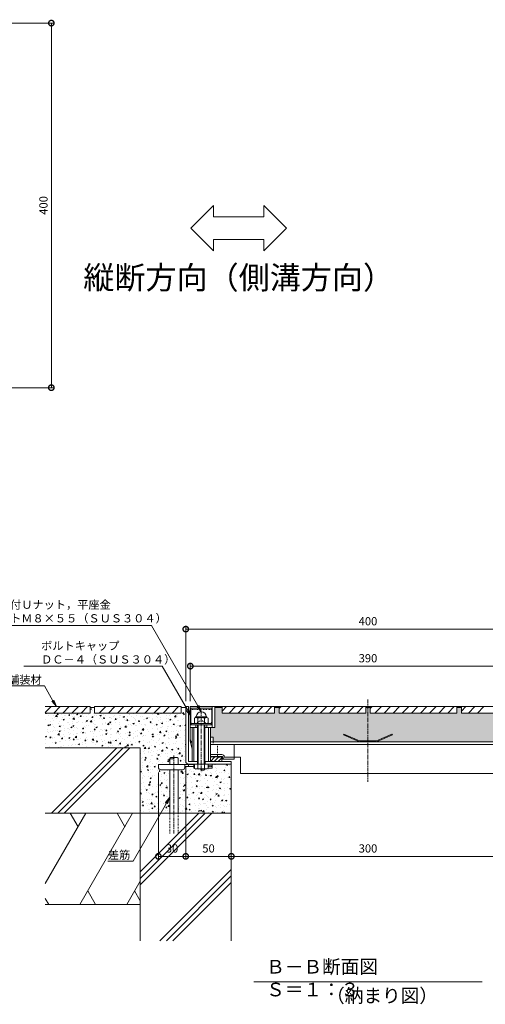
# Model space of a CAD drawing. Extents: x 899 to 3096, y 744 to 1983.
# Drawn here: x 1972 to 2483, y 744 to 1824 of the extents above; entities that cross this region are included whole.
import ezdxf
from ezdxf import colors
from ezdxf.entities.mleader import LeaderData, LeaderLine
from ezdxf.math import Vec2, Vec3

# ---------------------------------------------------------------- set-up
doc = ezdxf.new("R2010")
doc.units = 0
doc.linetypes.add('中心線（短）', pattern=[6.773333, 4.233333, -0.846667, 0.846667, -0.846667])
doc.linetypes.add('点線（標準）', pattern=[1.693333, 0.846667, -0.846667])
doc.layers.get('0').update_dxf_attribs({"lineweight": 9})
doc.layers.get('Defpoints').update_dxf_attribs({"lineweight": 9})
for name, color, linetype, lineweight in [('アンカー', 7, 'Continuous', 9), ('スリット蓋', 3, 'Continuous', 9), ('ボルト', 2, 'Continuous', 9), ('モルタル', 7, 'Continuous', 9), ('受枠', 2, 'Continuous', 9), ('寸法', 7, 'Continuous', 9), ('引出線', 7, 'Continuous', 9), ('舗装材', 2, 'Continuous', 9), ('見出し', 7, 'Continuous', 9), ('躯体', 6, 'Continuous', 9), ('進行方向', 7, 'Continuous', 9), ('鉄筋', 6, 'Continuous', 9)]:
    doc.layers.add(name, color=color, linetype=linetype, lineweight=lineweight)
doc.layers.add('ボルトキャップ', color=30, linetype='Continuous')
doc.layers.add('モルタル止め', color=3, linetype='Continuous')
doc.styles.add('(K)MSゴシック', font='txt')
doc.styles.add('文字_異尺度_H3.0', font='txt', dxfattribs={"height": 3})
doc.styles.add('文字_異尺度_H5.0', font='txt', dxfattribs={"height": 5})
doc.dimstyles.new('KAD-1', dxfattribs={"dimtxt": 3, "dimasz": 4, "dimexe": 1, "dimexo": 2, "dimgap": 1, "dimtad": 1, "dimdec": 1, "dimdsep": 46, "dimtxsty": '(K)MSゴシック', "dimblk": 'DOTSMALL', "dimcen": 0, "dimclrd": 7, "dimclre": 256, "dimclrt": 2, "dimadec": 0, "dimazin": 0, "dimtfac": 1, "dimtdec": 1, "dimtmove": 0, "dimatfit": 3, "dimldrblk": 'DOTSMALL', "dimfxl": 1, "dimtfill": 1, "dimlwd": -1, "dimlwe": -1, "dimarcsym": 0})
pattern_1 = [(50, (-287.638, 0), (12.752927, -1.115736), [1.3335, -14.6685]), (355, (-287.638, 0), (-2.46704, 13.37398), [1.0668, -11.73484]), (100.45144, (-286.575, -0.093), (10.28589, 12.25824), [1.1333, -12.46632]), (46.1842, (-287.638, 3.556), (18.97553, -2.94296), [2.00025, -22.00275]), (96.63556, (-286.057, 3.31), (16.61829, 17.31983), [1.69995, -18.69949]), (351.18415, (-287.638, 3.556), (16.61829, 17.31983), [1.6002, -17.60218]), (21, (-285.86, 2.667), (10.613007, -7.158564), [1.3335, -14.6685]), (326, (-285.86, 2.667), (4.32614, 12.89316), [1.0668, -11.7348]), (71.45144, (-284.976, 2.07), (14.93915, 5.734594), [1.1333, -12.466296]), (37.5, (-287.638, 0), (0.216202, 5.918853), [0, -11.59256, 0, -11.9126, 0, -11.77925]), (7.5, (-287.638, 0), (4.677376, 7.01264), [0, -6.79196, 0, -11.32586, 0, -4.48945]), (327.5, (-291.603, 0), (9.491342, -0.401012), [0, -4.445, 0, -13.8684, 0, -18.4023]), (317.5, (-293.381, 0), (10.369043, 1.779854), [0, -5.7785, 0, -9.21004, 0, -13.0683])]

# ---------------------------------------------------------------- blocks, each defined once
blk = doc.blocks.new('_DotSmall')
at = {"color": 0, "linetype": 'ByBlock', "const_width": 0.5}
blk.add_lwpolyline([(-0.0625, 0, 1), (0.0625, 0, 1)], format="xyb", close=True, dxfattribs=at)
blk = doc.blocks.new('*D26')
at = {"layer": 'Defpoints', "color": 0, "linetype": 'Continuous', "lineweight": 9, "transparency": 16777216}
for p in [(2154.6, 1010.4), (2124.6, 1004.1), (2154.6, 906.2)]:
    blk.add_point(p, dxfattribs=at)
at = {"layer": '寸法', "transparency": 16777216}
for p, q in [((2124.6, 998.1), (2124.6, 903.2)), ((2154.6, 1004.4), (2154.6, 903.2))]:
    blk.add_line(p, q, dxfattribs=at)
at = {"layer": '寸法', "color": 7, "transparency": 16777216}
blk.add_line((2124.6, 906.2), (2154.6, 906.2), dxfattribs=at)
at = {"layer": '寸法', "color": 7, "linetype": 'Continuous', "transparency": 16777216, "xscale": 12, "yscale": 12, "zscale": 12, "rotation": 180}
blk.add_blockref('_DotSmall', (2124.6, 906.2), dxfattribs=at)
at = {"layer": '寸法', "color": 7, "linetype": 'Continuous', "transparency": 16777216, "xscale": 12, "yscale": 12, "zscale": 12}
blk.add_blockref('_DotSmall', (2154.6, 906.2), dxfattribs=at)
at = {"layer": '寸法', "color": 2, "linetype": 'Continuous', "lineweight": 9, "transparency": 16777216, "insert": (2139.6, 913.7), "char_height": 9, "attachment_point": 5, "style": '(K)MSゴシック', "bg_fill": 3, "box_fill_scale": 1.1, "bg_fill_color": 256, "bg_fill_true_color": 13158600, "bg_fill_transparency": 0}
blk.add_mtext('30', dxfattribs=at)
blk = doc.blocks.new('*D27')
at = {"layer": 'Defpoints', "color": 0, "linetype": 'Continuous', "lineweight": 9, "transparency": 16777216}
for p in [(2154.6, 1010.4), (2204.6, 906.2), (2204.6, 906.2)]:
    blk.add_point(p, dxfattribs=at)
at = {"layer": '寸法', "transparency": 16777216}
for p, q in [((2154.6, 1004.4), (2154.6, 903.2)), ((2204.6, 912.2), (2204.6, 909.2))]:
    blk.add_line(p, q, dxfattribs=at)
at = {"layer": '寸法', "color": 7, "transparency": 16777216}
blk.add_line((2154.6, 906.2), (2204.6, 906.2), dxfattribs=at)
at = {"layer": '寸法', "color": 7, "linetype": 'Continuous', "transparency": 16777216, "xscale": 12, "yscale": 12, "zscale": 12, "rotation": 180}
blk.add_blockref('_DotSmall', (2154.6, 906.2), dxfattribs=at)
at = {"layer": '寸法', "color": 7, "linetype": 'Continuous', "transparency": 16777216, "xscale": 12, "yscale": 12, "zscale": 12}
blk.add_blockref('_DotSmall', (2204.6, 906.2), dxfattribs=at)
at = {"layer": '寸法', "color": 2, "linetype": 'Continuous', "lineweight": 9, "transparency": 16777216, "insert": (2179.6, 913.7), "char_height": 9, "attachment_point": 5, "style": '(K)MSゴシック', "bg_fill": 3, "box_fill_scale": 1.1, "bg_fill_color": 256, "bg_fill_true_color": 13158600, "bg_fill_transparency": 0}
blk.add_mtext('50', dxfattribs=at)
blk = doc.blocks.new('*D28')
at = {"layer": 'Defpoints', "color": 0, "linetype": 'Continuous', "lineweight": 9, "transparency": 16777216}
for p in [(2204.6, 906.2), (2504.6, 906.2), (2504.6, 906.2)]:
    blk.add_point(p, dxfattribs=at)
at = {"layer": '寸法', "transparency": 16777216}
for p, q in [((2204.6, 912.2), (2204.6, 909.2)), ((2504.6, 912.2), (2504.6, 909.2))]:
    blk.add_line(p, q, dxfattribs=at)
at = {"layer": '寸法', "color": 7, "transparency": 16777216}
blk.add_line((2204.6, 906.2), (2504.6, 906.2), dxfattribs=at)
at = {"layer": '寸法', "color": 7, "linetype": 'Continuous', "transparency": 16777216, "xscale": 12, "yscale": 12, "zscale": 12, "rotation": 180}
blk.add_blockref('_DotSmall', (2204.6, 906.2), dxfattribs=at)
at = {"layer": '寸法', "color": 7, "linetype": 'Continuous', "transparency": 16777216, "xscale": 12, "yscale": 12, "zscale": 12}
blk.add_blockref('_DotSmall', (2504.6, 906.2), dxfattribs=at)
at = {"layer": '寸法', "color": 2, "linetype": 'Continuous', "lineweight": 9, "transparency": 16777216, "insert": (2354.6, 913.7), "char_height": 9, "attachment_point": 5, "style": '(K)MSゴシック', "bg_fill": 3, "box_fill_scale": 1.1, "bg_fill_color": 256, "bg_fill_true_color": 13158600, "bg_fill_transparency": 0}
blk.add_mtext('300', dxfattribs=at)
blk = doc.blocks.new('_Open')
at = {"color": 0, "linetype": 'ByBlock', "lineweight": -2}
for p, q in [((-1, 0.17), (0, 0)), ((-1, -0.17), (0, 0)), ((0, 0), (-1, 0))]:
    blk.add_line(p, q, dxfattribs=at)
blk = doc.blocks.new('*D31')
at = {"layer": 'Defpoints', "color": 0, "linetype": 'Continuous', "lineweight": 9, "transparency": 16777216}
for p in [(2554.6, 1155.5), (2154.6, 1070.4), (2554.6, 1070.4)]:
    blk.add_point(p, dxfattribs=at)
at = {"layer": '寸法', "transparency": 16777216}
for p, q in [((2154.6, 1076.4), (2154.6, 1158.5)), ((2554.6, 1076.4), (2554.6, 1158.5))]:
    blk.add_line(p, q, dxfattribs=at)
at = {"layer": '寸法', "color": 7, "transparency": 16777216}
blk.add_line((2154.6, 1155.5), (2554.6, 1155.5), dxfattribs=at)
at = {"layer": '寸法', "color": 7, "linetype": 'Continuous', "transparency": 16777216, "xscale": 12, "yscale": 12, "zscale": 12, "rotation": 180}
blk.add_blockref('_DotSmall', (2154.6, 1155.5), dxfattribs=at)
at = {"layer": '寸法', "color": 7, "linetype": 'Continuous', "transparency": 16777216, "xscale": 12, "yscale": 12, "zscale": 12}
blk.add_blockref('_DotSmall', (2554.6, 1155.5), dxfattribs=at)
at = {"layer": '寸法', "color": 2, "linetype": 'Continuous', "lineweight": 9, "transparency": 16777216, "insert": (2354.6, 1163), "char_height": 9, "attachment_point": 5, "style": '(K)MSゴシック', "bg_fill": 3, "box_fill_scale": 1.1, "bg_fill_color": 256, "bg_fill_true_color": 13158600, "bg_fill_transparency": 0}
blk.add_mtext('400', dxfattribs=at)
blk = doc.blocks.new('*D32')
at = {"layer": 'Defpoints', "color": 0, "linetype": 'Continuous', "lineweight": 9, "transparency": 16777216}
for p in [(2549.6, 1114.9), (2159.6, 1070.4), (2549.6, 1062.4)]:
    blk.add_point(p, dxfattribs=at)
at = {"layer": '寸法', "transparency": 16777216}
for p, q in [((2159.6, 1076.4), (2159.6, 1117.9)), ((2549.6, 1068.4), (2549.6, 1117.9))]:
    blk.add_line(p, q, dxfattribs=at)
at = {"layer": '寸法', "color": 7, "transparency": 16777216}
blk.add_line((2159.6, 1114.9), (2549.6, 1114.9), dxfattribs=at)
at = {"layer": '寸法', "color": 7, "linetype": 'Continuous', "transparency": 16777216, "xscale": 12, "yscale": 12, "zscale": 12, "rotation": 180}
blk.add_blockref('_DotSmall', (2159.6, 1114.9), dxfattribs=at)
at = {"layer": '寸法', "color": 7, "linetype": 'Continuous', "transparency": 16777216, "xscale": 12, "yscale": 12, "zscale": 12}
blk.add_blockref('_DotSmall', (2549.6, 1114.9), dxfattribs=at)
at = {"layer": '寸法', "color": 2, "linetype": 'Continuous', "lineweight": 9, "transparency": 16777216, "insert": (2354.6, 1122.4), "char_height": 9, "attachment_point": 5, "style": '(K)MSゴシック', "bg_fill": 3, "box_fill_scale": 1.1, "bg_fill_color": 256, "bg_fill_true_color": 13158600, "bg_fill_transparency": 0}
blk.add_mtext('390', dxfattribs=at)
blk = doc.blocks.new('*D38')
at = {"layer": 'Defpoints', "color": 0, "linetype": 'Continuous', "lineweight": 9, "transparency": 16777216}
for p in [(1857.9, 1820.4), (1857.9, 1420.4), (2007.1, 1420.4)]:
    blk.add_point(p, dxfattribs=at)
at = {"layer": '寸法', "transparency": 16777216}
for p, q in [((1863.9, 1820.4), (2010.1, 1820.4)), ((1863.9, 1420.4), (2010.1, 1420.4))]:
    blk.add_line(p, q, dxfattribs=at)
at = {"layer": '寸法', "color": 7, "transparency": 16777216}
blk.add_line((2007.1, 1820.4), (2007.1, 1420.4), dxfattribs=at)
at = {"layer": '寸法', "color": 7, "linetype": 'Continuous', "transparency": 16777216, "xscale": 12, "yscale": 12, "zscale": 12}
for p, rotation in [((2007.1, 1820.4), 90), ((2007.1, 1420.4), 270)]:
    blk.add_blockref('_DotSmall', p, dxfattribs=dict(at, rotation=rotation))
at = {"layer": '寸法', "color": 2, "linetype": 'Continuous', "lineweight": 9, "transparency": 16777216, "insert": (1999.6, 1620.4), "char_height": 9, "attachment_point": 5, "rotation": 90, "style": '(K)MSゴシック', "bg_fill": 3, "box_fill_scale": 1.1, "bg_fill_color": 256, "bg_fill_true_color": 13158600, "bg_fill_transparency": 0}
blk.add_mtext('400', dxfattribs=at)

msp = doc.modelspace()

# ---------------------------------------------------------------- hatches: boundary and pattern name
at = {"layer": 'モルタル', "linetype": 'Continuous', "lineweight": 9}
h = msp.add_hatch(dxfattribs=at)
h.set_pattern_fill('AR-CONC', scale=0.07)
h.set_pattern_definition(pattern_1)
h.paths.add_polyline_path([(2154.58, 1069.43), (2149.58, 1069.43), (2149.58, 1063.43), (2054.58, 1063.43), (2054.58, 1069.43), (2049.58, 1069.43), (2049.58, 1063.43), (2000.38, 1063.43), (2000.38, 1025.43), (2104.58, 1025.43), (2104.58, 953.43), (2137.12, 953.43), (2137.12, 1001.13), (2127.58, 1001.13, -0.4127281), (2124.58, 1004.11), (2124.58, 1006.93), (2137.12, 1006.93), (2137.12, 1013.93, -0.3583299), (2141.62, 1013.93, -0.3583299), (2146.12, 1013.93), (2146.12, 1006.93), (2163.58, 1006.93), (2163.58, 1007.43), (2157.58, 1007.43, -0.4133385), (2154.58, 1010.42)])
h = msp.add_hatch(dxfattribs=at)
h.set_pattern_fill('AR-CONC', scale=0.07)
h.paths.add_polyline_path([(2354.58, 1069.43), (2352.08, 1069.43), (2352.08, 1063.43), (2257.08, 1063.43), (2257.08, 1069.43), (2252.08, 1069.43), (2252.08, 1063.43), (2194.48, 1063.43), (2194.48, 1069.43), (2186.58, 1069.43), (2186.58, 1047.43), (2181.58, 1047.43), (2181.58, 1036.93), (2184.58, 1036.93), (2184.58, 1031.93), (2345.14, 1031.93), (2327.83, 1039.51), (2328.23, 1040.43), (2345.35, 1032.93), (2354.58, 1032.93)])
edge = h.paths.add_edge_path()
edge.add_line((2522.58, 1069.43), (2514.68, 1069.43))
edge.add_line((2514.68, 1069.43), (2514.68, 1063.43))
edge.add_line((2514.68, 1063.43), (2457.08, 1063.43))
edge.add_line((2457.08, 1063.43), (2457.08, 1069.43))
edge.add_line((2457.08, 1069.43), (2452.08, 1069.43))
edge.add_line((2452.08, 1069.43), (2452.08, 1063.43))
edge.add_line((2452.08, 1063.43), (2357.08, 1063.43))
edge.add_line((2357.08, 1063.43), (2357.08, 1069.43))
edge.add_line((2357.08, 1069.43), (2354.58, 1069.43))
edge.add_line((2354.58, 1069.43), (2354.58, 1032.93))
edge.add_line((2354.58, 1032.93), (2363.81, 1032.93))
edge.add_line((2363.81, 1032.93), (2380.93, 1040.43))
edge.add_line((2380.93, 1040.43), (2381.33, 1039.51))
edge.add_line((2381.33, 1039.51), (2364.02, 1031.93))
edge.add_line((2364.02, 1031.93), (2519.58, 1031.93))
edge.add_arc((2519.58, 1034.93), 3, 270, 360)
edge.add_line((2522.58, 1034.93), (2522.58, 1069.43))

# ---------------------------------------------------------------- linework, layer by layer
at = {"layer": 'アンカー', "color": 4, "linetype": 'Continuous', "lineweight": 9}
for p, q in [((2124.58, 1004.13), (2124.58, 1006.93)), ((2124.58, 1006.93), (2163.58, 1006.93)), ((2153.58, 1004.13), (2153.58, 1006.93)), ((2153.58, 1004.93), (2163.58, 1004.93)), ((2157.58, 1004.93), (2157.58, 1006.93)), ((2150.58, 1001.13), (2127.58, 1001.13))]:
    msp.add_line(p, q, dxfattribs=at)
at = {"layer": 'アンカー', "color": 3, "linetype": 'Continuous', "lineweight": 9}
for p, q in [((2163.58, 1007.43), (2163.58, 1002.93)), ((2163.58, 1007.43), (2164.07, 1007.43)), ((2163.58, 1005.43), (2164.07, 1005.43)), ((2179.08, 1007.43), (2183.58, 1007.43)), ((2179.08, 1005.43), (2183.58, 1005.43)), ((2183.58, 1007.43), (2183.58, 1002.93)), ((2163.58, 1002.93), (2164.07, 1002.93)), ((2179.08, 1002.93), (2183.58, 1002.93))]:
    msp.add_line(p, q, dxfattribs=at)
at = {"layer": 'アンカー', "color": 3, "linetype": '点線（標準）', "lineweight": 9}
for p, q in [((2163.58, 1004.93), (2164.07, 1004.93)), ((2179.08, 1004.93), (2183.58, 1004.93))]:
    msp.add_line(p, q, dxfattribs=at)
at = {"layer": 'アンカー', "color": 2, "linetype": 'Continuous', "lineweight": 9}
for p, q in [((2172.58, 1000.93), (2171.18, 1002.13)), ((2174.58, 1000.93), (2172.58, 1000.93)), ((2175.98, 1002.13), (2174.58, 1000.93))]:
    msp.add_line(p, q, dxfattribs=at)
at = {"layer": 'アンカー', "color": 4, "linetype": 'Continuous', "lineweight": 9}
for centre, start, end in [((2127.58, 1004.13), 180, 270), ((2150.58, 1004.13), 270.00019, 359.9998)]:
    msp.add_arc(centre, 3, start, end, dxfattribs=at)
at = {"layer": 'スリット蓋', "color": 3, "linetype": 'Continuous', "lineweight": 9}
for p, q in [((2183.58, 1070.43), (2159.58, 1070.43)), ((2159.58, 1047.43), (2159.58, 1070.43)), ((2183.58, 1070.43), (2183.58, 1047.43)), ((2186.58, 1070.43), (2183.58, 1070.43)), ((2186.58, 1070.43), (2545.58, 1070.43)), ((2186.58, 1070.43), (2186.58, 1047.43)), ((2159.58, 1050.43), (2183.58, 1050.43)), ((2165.58, 1047.43), (2165.58, 1050.43)), ((2177.58, 1047.43), (2177.58, 1050.43)), ((2159.58, 1034.93), (2159.58, 1047.43)), ((2167.58, 1047.43), (2159.58, 1047.43)), ((2183.58, 1047.43), (2175.58, 1047.43)), ((2183.58, 1047.43), (2186.58, 1047.43)), ((2181.58, 1031.93), (2519.58, 1031.93)), ((2181.58, 1028.93), (2519.58, 1028.93))]:
    msp.add_line(p, q, dxfattribs=at)
at = {"layer": 'スリット蓋', "color": 7, "linetype": '中心線（短）', "lineweight": 9}
msp.add_line((2354.58, 1078.18), (2354.58, 988.07), dxfattribs=at)
at = {"layer": 'スリット蓋', "color": 7, "linetype": 'Continuous', "lineweight": 9}
for p, q in [((2161.58, 1047.43), (2161.58, 1010.43)), ((2163.58, 1047.43), (2163.58, 1010.43)), ((2179.58, 1047.43), (2179.58, 1010.43)), ((2181.58, 1047.43), (2181.58, 1010.43))]:
    msp.add_line(p, q, dxfattribs=at)
at = {"layer": 'スリット蓋', "color": 4, "linetype": 'Continuous', "lineweight": 9}
for p, q in [((2159.58, 1034.93), (2159.58, 1032.43)), ((2161.58, 1023.76), (2159.58, 1032.43)), ((2181.58, 1036.93), (2184.58, 1036.93)), ((2184.58, 1031.93), (2184.58, 1036.93)), ((2207.58, 1012.93), (2207.58, 1028.93)), ((2194.33, 1017.93), (2181.58, 1017.93)), ((2194.33, 1015.93), (2181.58, 1015.93)), ((2181.58, 1015.83), (2194.08, 1015.83)), ((2181.58, 1015.73), (2194.08, 1015.73)), ((2181.58, 1015.63), (2194.08, 1015.63)), ((2181.58, 1015.53), (2194.08, 1015.53)), ((2194.08, 1015.93), (2194.08, 1010.43)), ((2181.58, 1015.43), (2194.08, 1015.43)), ((2182.36, 1015.43), (2181.58, 1014.64)), ((2186.61, 1015.43), (2181.61, 1010.43)), ((2190.85, 1015.43), (2185.85, 1010.43)), ((2194.08, 1014.41), (2190.09, 1010.43)), ((2194.08, 1012.93), (2207.58, 1012.93)), ((2197.33, 1014.93), (2207.58, 1014.93))]:
    msp.add_line(p, q, dxfattribs=at)
at = {"layer": 'スリット蓋', "color": 4, "linetype": '点線（標準）', "lineweight": 9}
msp.add_line((2184.58, 1028.93), (2184.58, 1031.93), dxfattribs=at)
at = {"layer": 'スリット蓋', "color": 30, "linetype": '点線（標準）', "lineweight": 9}
for p, q in [((2189.58, 1028.93), (2189.58, 1014.93)), ((2189.58, 1014.93), (2207.58, 1014.93))]:
    msp.add_line(p, q, dxfattribs=at)
at = {"layer": 'スリット蓋', "color": 30, "linetype": 'Continuous', "lineweight": 9}
for p, q in [((2207.58, 1014.93), (2214.58, 1014.93)), ((2214.58, 1014.93), (2214.58, 996.93)), ((2214.58, 996.93), (2494.58, 996.93))]:
    msp.add_line(p, q, dxfattribs=at)
at = {"layer": 'スリット蓋', "color": 3, "linetype": 'Continuous', "lineweight": 9}
msp.add_arc((2165.58, 1034.93), 6, 180, 228.19217, dxfattribs=at)
at = {"layer": 'スリット蓋', "color": 4, "linetype": 'Continuous', "lineweight": 9}
for centre, radius, start, end in [((2194.33, 1015.43), 2.5, 0, 90), ((2194.33, 1015.43), 0.5, 0, 90), ((2197.33, 1015.43), 2.5, 180, 270), ((2197.33, 1015.43), 0.5, 180, 270)]:
    msp.add_arc(centre, radius, start, end, dxfattribs=at)
at = {"layer": 'ボルト', "color": 2, "linetype": 'Continuous', "lineweight": 9}
for p, q in [((2166.18, 1059.43), (2166.18, 1059.53)), ((2176.98, 1059.43), (2166.18, 1059.43)), ((2176.98, 1059.43), (2176.98, 1059.53)), ((2182.58, 1051.93), (2160.58, 1051.93)), ((2160.58, 1050.43), (2160.58, 1051.93)), ((2165.38, 1058.43), (2164.07, 1057.67)), ((2164.07, 1057.67), (2164.07, 1052.68)), ((2165.38, 1051.93), (2164.07, 1052.68)), ((2165.18, 1058.43), (2165.18, 1058.31)), ((2177.78, 1058.43), (2165.38, 1058.43)), ((2167.58, 1007.43), (2167.58, 1050.43)), ((2167.82, 1057.67), (2167.82, 1052.68)), ((2168.25, 1007.43), (2168.25, 1050.43)), ((2174.9, 1007.43), (2174.9, 1050.43)), ((2175.33, 1057.67), (2175.33, 1052.68)), ((2175.58, 1007.43), (2175.58, 1050.43)), ((2177.78, 1058.43), (2179.08, 1057.67)), ((2177.78, 1051.93), (2179.08, 1052.68)), ((2177.98, 1058.43), (2177.98, 1058.31)), ((2179.08, 1057.67), (2179.08, 1052.68)), ((2182.58, 1050.43), (2182.58, 1051.93)), ((2164.07, 1007.43), (2164.07, 1002.71)), ((2164.07, 1007.43), (2179.08, 1007.43)), ((2167.82, 1002.71), (2167.82, 1007.43)), ((2175.33, 1002.71), (2175.33, 1007.43)), ((2179.08, 1007.43), (2179.08, 1002.71)), ((2165.08, 1002.13), (2164.07, 1002.71)), ((2165.08, 1002.13), (2178.08, 1002.13)), ((2178.08, 1002.13), (2179.08, 1002.71))]:
    msp.add_line(p, q, dxfattribs=at)
at = {"layer": 'ボルト', "color": 2, "linetype": '中心線（短）', "lineweight": 9}
msp.add_line((2171.58, 1066.37), (2171.58, 998.63), dxfattribs=at)
at = {"layer": 'ボルト', "color": 2, "linetype": 'Continuous', "lineweight": 9}
for centre, radius, start, end in [((2166.18, 1058.43), 1, 90, 180), ((2171.58, 1059.53), 5.4, 0, 180), ((2176.98, 1058.43), 1, 0, 90), ((2165.38, 1054.06), 4.36, 55.84651, 90.00017), ((2165.38, 1056.29), 4.36, 269.99983, 304.15349), ((2171.58, 1048.69), 9.73, 67.32404, 112.67596), ((2171.58, 1061.66), 9.73, 247.32404, 292.67596), ((2177.78, 1054.06), 4.36, 89.99983, 124.15349), ((2177.78, 1056.29), 4.36, 235.84651, 270.00017), ((2166.29, 1006.54), 4.43, 240, 265.61575), ((2165.83, 1005.83), 3.7, 271.80423, 302.58003), ((2171.58, 1014.55), 12.42, 252.41205, 287.58797), ((2177.32, 1005.83), 3.7, 237.41998, 268.19579), ((2176.87, 1006.54), 4.43, 274.38426, 300.00002)]:
    msp.add_arc(centre, radius, start, end, dxfattribs=at)
at = {"layer": 'ボルトキャップ', "color": 30, "linetype": 'Continuous', "lineweight": 9}
for p, q in [((2160.08, 1068.93), (2183.08, 1068.93)), ((2160.08, 1053.43), (2160.08, 1068.93)), ((2183.08, 1053.43), (2183.08, 1068.93)), ((2161.58, 1051.93), (2165.75, 1051.93)), ((2181.58, 1051.93), (2177.41, 1051.93))]:
    msp.add_line(p, q, dxfattribs=at)
at = {"layer": 'ボルトキャップ', "color": 30, "linetype": '点線（標準）', "lineweight": 9}
msp.add_line((2160.08, 1067.43), (2183.08, 1067.43), dxfattribs=at)
at = {"layer": 'ボルトキャップ', "color": 30, "linetype": 'Continuous', "lineweight": 9}
for centre, start, end in [((2161.58, 1053.43), 180, 270), ((2181.58, 1053.43), 270, 0)]:
    msp.add_arc(centre, 1.5, start, end, dxfattribs=at)
at = {"layer": 'ボルトキャップ', "color": 30, "linetype": '点線（標準）', "lineweight": 9}
for centre, radius, start, end in [((2165.75, 1053.43), 1.5, 270, 324.45126), ((2171.58, 1049.26), 5.67, 35.54874, 144.45126), ((2177.41, 1053.43), 1.5, 215.54874, 270)]:
    msp.add_arc(centre, radius, start, end, dxfattribs=at)
at = {"layer": 'モルタル止め', "color": 3, "linetype": 'Continuous', "lineweight": 9}
for p, q in [((2328.23, 1040.43), (2327.83, 1039.51)), ((2345.14, 1031.93), (2327.83, 1039.51)), ((2345.35, 1032.93), (2328.23, 1040.43)), ((2363.81, 1032.93), (2380.93, 1040.43)), ((2364.02, 1031.93), (2381.33, 1039.51)), ((2380.93, 1040.43), (2381.33, 1039.51)), ((2364.02, 1031.93), (2345.14, 1031.93)), ((2363.81, 1032.93), (2345.35, 1032.93))]:
    msp.add_line(p, q, dxfattribs=at)
at = {"layer": '受枠', "color": 2, "linetype": 'Continuous', "lineweight": 9}
for p, q in [((2157.58, 1070.43), (2154.58, 1070.43)), ((2154.58, 1010.43), (2154.58, 1070.43)), ((2157.58, 1010.43), (2157.58, 1070.43)), ((2157.58, 1010.43), (2167.58, 1010.43)), ((2157.58, 1007.43), (2168.45, 1007.43)), ((2167.33, 1010.43), (2167.33, 1007.43)), ((2175.58, 1010.43), (2204.58, 1010.43)), ((2175.83, 1010.43), (2175.83, 1007.43)), ((2179.08, 1007.43), (2204.58, 1007.43)), ((2204.58, 1007.43), (2204.58, 1010.43))]:
    msp.add_line(p, q, dxfattribs=at)
msp.add_arc((2157.58, 1010.43), 3, 180, 270, dxfattribs=at)
at = {"layer": '舗装材', "color": 2, "linetype": 'Continuous', "lineweight": 9}
for p, q in [((2000.38, 1070.43), (2049.58, 1070.43)), ((2000.38, 1064.07), (2006.74, 1070.43)), ((2009.74, 1063.43), (2016.74, 1070.43)), ((2019.74, 1063.43), (2026.74, 1070.43)), ((2029.74, 1063.43), (2036.74, 1070.43)), ((2039.74, 1063.43), (2046.74, 1070.43)), ((2049.58, 1070.43), (2049.58, 1063.43)), ((2054.58, 1070.43), (2054.58, 1063.43)), ((2054.58, 1070.43), (2149.58, 1070.43)), ((2059.74, 1063.43), (2066.74, 1070.43)), ((2069.74, 1063.43), (2076.74, 1070.43)), ((2079.74, 1063.43), (2086.74, 1070.43)), ((2089.74, 1063.43), (2096.74, 1070.43)), ((2099.74, 1063.43), (2106.74, 1070.43)), ((2109.74, 1063.43), (2116.74, 1070.43)), ((2119.74, 1063.43), (2126.74, 1070.43)), ((2129.74, 1063.43), (2136.74, 1070.43)), ((2139.74, 1063.43), (2146.74, 1070.43)), ((2149.58, 1070.43), (2149.58, 1063.43)), ((2049.58, 1063.43), (2000.38, 1063.43)), ((2049.58, 1069.43), (2054.58, 1069.43)), ((2149.58, 1063.43), (2054.58, 1063.43)), ((2149.58, 1069.43), (2154.58, 1069.43))]:
    msp.add_line(p, q, dxfattribs=at)
at = {"layer": '見出し', "color": 7, "linetype": 'Continuous', "lineweight": 9}
msp.add_line((2479.91, 768.57), (2229.24, 768.57), dxfattribs=at)
at = {"layer": '躯体', "color": 6, "linetype": 'Continuous', "lineweight": 9}
for p, q in [((2104.58, 1025.43), (2000.38, 1025.43)), ((2007.45, 953.86), (2079.01, 1025.43)), ((2014.08, 953.43), (2086.08, 1025.43)), ((2021.15, 953.43), (2093.15, 1025.43)), ((2104.58, 953.43), (2104.58, 1025.43)), ((2204.58, 1007.43), (2204.58, 813.43)), ((2104.58, 953.43), (2000.38, 953.43)), ((2044.9, 953.43), (2000.38, 876.3)), ((2027.86, 953.43), (2036.38, 938.66)), ((2096.21, 953.43), (2038.47, 853.43)), ((2079.16, 953.43), (2087.68, 938.66)), ((2204.58, 953.43), (2104.58, 953.43)), ((2104.58, 953.43), (2104.58, 813.43)), ((2104.58, 889.06), (2168.94, 953.43)), ((2104.58, 881.99), (2176.01, 953.43)), ((2104.58, 874.92), (2183.08, 953.43)), ((2126.22, 813.43), (2204.58, 891.78)), ((2104.58, 879.07), (2089.77, 853.43)), ((2133.29, 813.43), (2204.58, 884.71)), ((2140.36, 813.43), (2204.58, 877.64)), ((2046.99, 868.19), (2055.52, 853.43)), ((2098.3, 868.19), (2104.58, 857.31)), ((2000.38, 860.07), (2004.22, 853.43)), ((2104.58, 853.43), (2000.38, 853.43))]:
    msp.add_line(p, q, dxfattribs=at)
at = {"layer": '進行方向', "color": 7, "linetype": 'Continuous', "lineweight": 9}
for p, q in [((2185.18, 1620.43), (2160.18, 1595.43)), ((2185.18, 1607.93), (2185.18, 1620.43)), ((2265.15, 1595.43), (2240.15, 1620.43)), ((2240.15, 1607.93), (2240.15, 1620.43)), ((2185.18, 1607.93), (2240.15, 1607.93)), ((2160.18, 1595.43), (2185.18, 1570.43)), ((2265.15, 1595.43), (2240.15, 1570.43)), ((2185.18, 1570.43), (2185.18, 1582.93)), ((2185.18, 1582.93), (2240.15, 1582.93)), ((2240.15, 1570.43), (2240.15, 1582.93))]:
    msp.add_line(p, q, dxfattribs=at)
at = {"layer": '鉄筋', "color": 6, "linetype": '中心線（短）', "lineweight": 9}
msp.add_line((2141.62, 1016.71), (2141.62, 930.76), dxfattribs=at)
at = {"layer": '鉄筋', "color": 6, "linetype": 'Continuous', "lineweight": 9}
for p, q in [((2137.12, 1006.93), (2137.12, 1013.93)), ((2146.12, 1006.93), (2146.12, 1013.93)), ((2137.12, 953.43), (2137.12, 1001.13)), ((2146.12, 953.43), (2146.12, 1001.13))]:
    msp.add_line(p, q, dxfattribs=at)
at = {"layer": '鉄筋', "color": 6, "linetype": '点線（標準）', "lineweight": 9}
for p, q in [((2137.12, 953.43), (2137.12, 930.76)), ((2146.12, 930.76), (2146.12, 953.43))]:
    msp.add_line(p, q, dxfattribs=at)

# ---------------------------------------------------------------- texts
at = {"layer": '見出し', "color": 2, "linetype": 'Continuous', "lineweight": 9, "char_height": 15, "attachment_point": 1, "style": '文字_異尺度_H3.0'}
for s, insert, width in [('Ｂ－Ｂ断面図\u3000Ｓ＝１：３', (2242.8, 792.6), 227.1119), ('（納まり図）', (2308.62, 760.82), 102.1364)]:
    msp.add_mtext(s, dxfattribs=dict(at, insert=insert, width=width))
at = {"layer": '進行方向', "color": 6, "linetype": 'Continuous', "lineweight": 9, "insert": (2212.67, 1537.94), "char_height": 25, "width": 335.3993, "attachment_point": 5, "style": '文字_異尺度_H5.0'}
msp.add_mtext('縦断方向（側溝方向）', dxfattribs=at)

# ---------------------------------------------------------------- dimensions: what is measured, and where the dimension line sits
at = {"layer": '寸法', "color": 7, "linetype": 'Continuous', "lineweight": 9}
dim = msp.add_linear_dim(base=(2007.13, 1420.43), p1=(1857.92, 1820.43), p2=(1857.92, 1420.43), angle=90, dimstyle='KAD-1', dxfattribs=at)
dim.commit()
dim.dimension.update_dxf_attribs({"geometry": '*D38', "text_midpoint": (1999.63, 1620.43)})

# ---------------------------------------------------------------- leaders
at = {"layer": '引出線', "color": 7, "linetype": 'Continuous', "lineweight": 9}
ml = msp.add_multileader_mtext('Standard', dxfattribs=at)
ml.set_content('舗装材', color=2, style='文字_異尺度_H3.0')
ml.set_leader_properties(linetype='Continuous', lineweight=13)
ml.set_arrow_properties(name='OPEN')
ml.build(insert=Vec2(0, 0))
ml.multileader.update_dxf_attribs({"has_dogleg": 0, "text_left_attachment_type": 5, "text_right_attachment_type": 5, "text_top_attachment_type": 10, "text_bottom_attachment_type": 10, "arrow_head_size": 7.5, "scale": 3})
ctx = ml.context
ctx.base_point, ctx.scale, ctx.char_height, ctx.arrow_head_size, ctx.landing_gap_size, ctx.plane_origin = Vec3(1959.52, 1093.2), 3, 9, 7.5, 3, Vec3(2062.61, 1070.43)
ctx.left_attachment, ctx.right_attachment, ctx.top_attachment, ctx.bottom_attachment, ctx.text_align_type = 5, 5, 10, 10, 2
notes = []
notes.append((ctx, [(0, (1, 1, 0), (2023.47, 1093.2), (-1, 0), 24, [(0, [(2012.61, 1070.43)], 0, [])])]))
ctx.mtext.insert, ctx.mtext.alignment, ctx.mtext.flow_direction = Vec3(1996.47, 1104.5), 3, 5
for ctx, leaders in notes:
    for number, flags, end, landing, length, lines in leaders:
        leader = LeaderData()
        leader.index, (leader.has_last_leader_line, leader.has_dogleg_vector, leader.attachment_direction) = number, flags
        leader.last_leader_point, leader.dogleg_vector, leader.dogleg_length = Vec3(end), Vec3(landing), length
        for number, points, colour, breaks in lines:
            line = LeaderLine()
            line.index, line.vertices, line.color, line.breaks = number, Vec3.list(points), colors.encode_raw_color(colour), breaks
            leader.lines.append(line)
        ctx.leaders.append(leader)

# ---------------------------------------------------------------- next in the draw order: dimensions: what is measured, and where the dimension line sits
at = {"layer": '寸法', "color": 7, "linetype": 'Continuous', "lineweight": 9}
for base, p1, p2, picture, middle in [((2554.58, 1155.52), (2154.58, 1070.43), (2554.58, 1070.43), '*D31', (2354.58, 1163.02)), ((2154.58, 906.18), (2124.58, 1004.13), (2154.58, 1010.43), '*D26', (2139.58, 913.68))]:
    dim = msp.add_linear_dim(base=base, p1=p1, p2=p2, dimstyle='KAD-1', dxfattribs=at)
    dim.commit()
    dim.dimension.update_dxf_attribs({"geometry": picture, "text_midpoint": middle})

# ---------------------------------------------------------------- next in the draw order: linework, layer by layer
at = {"layer": '鉄筋', "color": 6, "linetype": 'Continuous', "lineweight": 9}
for centre, start, end in [((2139.37, 1011.19), 50.57176, 129.42824), ((2139.37, 1016.66), 230.57176, 309.42824)]:
    msp.add_arc(centre, 3.54, start, end, dxfattribs=at)

# ---------------------------------------------------------------- next in the draw order: dimensions: what is measured, and where the dimension line sits
at = {"layer": '寸法', "color": 7, "linetype": 'Continuous', "lineweight": 9}
for base, p1, p2, picture, middle in [((2549.58, 1114.89), (2159.58, 1070.43), (2549.58, 1062.43), '*D32', (2354.58, 1122.39)), ((2204.58, 906.18), (2154.58, 1010.43), (2204.58, 906.18), '*D27', (2179.58, 913.68))]:
    dim = msp.add_linear_dim(base=base, p1=p1, p2=p2, dimstyle='KAD-1', dxfattribs=at)
    dim.commit()
    dim.dimension.update_dxf_attribs({"geometry": picture, "text_midpoint": middle})

# ---------------------------------------------------------------- next in the draw order: leaders
at = {"layer": '引出線', "color": 7, "linetype": 'Continuous', "lineweight": 9}
ml = msp.add_multileader_mtext('Standard', dxfattribs=at)
ml.set_content('差筋', color=2, style='文字_異尺度_H3.0')
ml.set_leader_properties(linetype='Continuous', lineweight=13)
ml.set_arrow_properties(name='OPEN')
ml.build(insert=Vec2(0, 0))
ml.multileader.update_dxf_attribs({"has_dogleg": 0, "text_left_attachment_type": 5, "text_right_attachment_type": 5, "text_top_attachment_type": 10, "text_bottom_attachment_type": 10, "arrow_head_size": 7.5, "scale": 3})
ctx = ml.context
ctx.base_point, ctx.scale, ctx.char_height, ctx.arrow_head_size, ctx.landing_gap_size, ctx.plane_origin = Vec3(2068.85, 901.09), 3, 9, 7.5, 3, Vec3(2187.12, 971.04)
ctx.left_attachment, ctx.right_attachment, ctx.top_attachment, ctx.bottom_attachment, ctx.text_align_type = 5, 5, 10, 10, 2
notes = []
notes.append((ctx, [(0, (1, 1, 0), (2120.73, 901.09), (-1, 0), 24, [(0, [(2137.12, 971.04)], 0, [])])]))
ctx.mtext.insert, ctx.mtext.alignment, ctx.mtext.flow_direction = Vec3(2093.73, 912.39), 3, 5
for ctx, leaders in notes:
    for number, flags, end, landing, length, lines in leaders:
        leader = LeaderData()
        leader.index, (leader.has_last_leader_line, leader.has_dogleg_vector, leader.attachment_direction) = number, flags
        leader.last_leader_point, leader.dogleg_vector, leader.dogleg_length = Vec3(end), Vec3(landing), length
        for number, points, colour, breaks in lines:
            line = LeaderLine()
            line.index, line.vertices, line.color, line.breaks = number, Vec3.list(points), colors.encode_raw_color(colour), breaks
            leader.lines.append(line)
        ctx.leaders.append(leader)

# ---------------------------------------------------------------- next in the draw order: hatches: boundary and pattern name
at = {"layer": 'モルタル', "linetype": 'Continuous', "lineweight": 9}
h = msp.add_hatch(dxfattribs=at)
h.set_pattern_fill('AR-CONC', scale=0.07)
h.set_pattern_definition(pattern_1)
h.paths.add_polyline_path([(2146.12, 1001.13), (2150.58, 1001.13, 0.4142136), (2153.58, 1004.13), (2153.58, 1004.13), (2153.58, 1004.93), (2163.58, 1004.93), (2163.58, 1004.93), (2163.58, 1002.93), (2170.83, 1002.93), (2170.83, 1002.43), (2172.58, 1000.93), (2174.58, 1000.93), (2176.33, 1002.43), (2176.33, 1002.93), (2183.58, 1002.93), (2183.58, 1007.43), (2204.58, 1007.43), (2204.58, 953.43), (2146.12, 953.43)])

# ---------------------------------------------------------------- next in the draw order: linework, layer by layer
at = {"layer": '舗装材', "color": 2, "linetype": 'Continuous', "lineweight": 9}
for p, q in [((2194.48, 1070.43), (2194.48, 1063.43)), ((2252.08, 1070.43), (2194.48, 1070.43)), ((2194.48, 1065.67), (2199.24, 1070.43)), ((2202.24, 1063.43), (2209.24, 1070.43)), ((2212.24, 1063.43), (2219.24, 1070.43)), ((2222.24, 1063.43), (2229.24, 1070.43)), ((2232.24, 1063.43), (2239.24, 1070.43)), ((2242.24, 1063.43), (2249.24, 1070.43)), ((2252.08, 1070.43), (2252.08, 1063.43)), ((2257.08, 1070.43), (2352.08, 1070.43)), ((2257.08, 1070.43), (2257.08, 1063.43)), ((2257.08, 1068.27), (2259.24, 1070.43)), ((2262.24, 1063.43), (2269.24, 1070.43)), ((2272.24, 1063.43), (2279.24, 1070.43)), ((2282.24, 1063.43), (2289.24, 1070.43)), ((2292.24, 1063.43), (2299.24, 1070.43)), ((2302.24, 1063.43), (2309.24, 1070.43)), ((2312.24, 1063.43), (2319.24, 1070.43)), ((2322.24, 1063.43), (2329.24, 1070.43)), ((2332.24, 1063.43), (2339.24, 1070.43)), ((2342.24, 1063.43), (2349.24, 1070.43)), ((2352.08, 1070.43), (2352.08, 1063.43)), ((2357.08, 1070.43), (2357.08, 1063.43)), ((2452.08, 1070.43), (2357.08, 1070.43)), ((2357.08, 1068.27), (2359.24, 1070.43)), ((2362.24, 1063.43), (2369.24, 1070.43)), ((2372.24, 1063.43), (2379.24, 1070.43)), ((2382.24, 1063.43), (2389.24, 1070.43)), ((2392.24, 1063.43), (2399.24, 1070.43)), ((2402.24, 1063.43), (2409.24, 1070.43)), ((2412.24, 1063.43), (2419.24, 1070.43)), ((2422.24, 1063.43), (2429.24, 1070.43)), ((2432.24, 1063.43), (2439.24, 1070.43)), ((2442.24, 1063.43), (2449.24, 1070.43)), ((2452.08, 1070.43), (2452.08, 1063.43)), ((2457.08, 1070.43), (2457.08, 1063.43)), ((2514.68, 1070.43), (2457.08, 1070.43)), ((2457.08, 1065.67), (2461.84, 1070.43)), ((2464.84, 1063.43), (2471.84, 1070.43)), ((2474.84, 1063.43), (2481.84, 1070.43)), ((2186.58, 1069.43), (2194.48, 1069.43)), ((2194.48, 1063.43), (2252.08, 1063.43)), ((2252.08, 1069.43), (2257.08, 1069.43)), ((2352.08, 1063.43), (2257.08, 1063.43)), ((2352.08, 1069.43), (2357.08, 1069.43)), ((2357.08, 1063.43), (2452.08, 1063.43)), ((2452.08, 1069.43), (2457.08, 1069.43)), ((2457.08, 1063.43), (2514.68, 1063.43))]:
    msp.add_line(p, q, dxfattribs=at)
at = {"layer": '鉄筋', "color": 6, "linetype": 'Continuous', "lineweight": 9}
msp.add_arc((2143.87, 1011.19), 3.54, 50.57176, 129.42824, dxfattribs=at)

# ---------------------------------------------------------------- next in the draw order: dimensions: what is measured, and where the dimension line sits
at = {"layer": '寸法', "color": 7, "linetype": 'Continuous', "lineweight": 9}
dim = msp.add_linear_dim(base=(2504.58, 906.18), p1=(2204.58, 906.18), p2=(2504.58, 906.18), dimstyle='KAD-1', dxfattribs=at)
dim.commit()
dim.dimension.update_dxf_attribs({"geometry": '*D28', "text_midpoint": (2354.58, 913.68)})

# ---------------------------------------------------------------- next in the draw order: leaders
at = {"layer": '引出線', "color": 7, "linetype": 'Continuous', "lineweight": 9}
ml = msp.add_multileader_mtext('Standard', dxfattribs=at)
ml.set_content('キャップ付Ｕナット，平座金\\P固定ボルトＭ８×５５（ＳＵＳ３０４）', color=2, style='文字_異尺度_H3.0')
ml.set_leader_properties(linetype='Continuous', lineweight=13)
ml.set_arrow_properties(name='OPEN')
ml.build(insert=Vec2(0, 0))
ml.multileader.update_dxf_attribs({"has_dogleg": 0, "text_left_attachment_type": 5, "text_right_attachment_type": 5, "text_top_attachment_type": 10, "text_bottom_attachment_type": 10, "arrow_head_size": 7.5, "scale": 3})
ctx = ml.context
ctx.base_point, ctx.scale, ctx.char_height, ctx.arrow_head_size, ctx.landing_gap_size, ctx.plane_origin = Vec3(1909.74, 1159.33), 3, 9, 7.5, 3, Vec3(2221.58, 1064.93)
ctx.left_attachment, ctx.right_attachment, ctx.top_attachment, ctx.bottom_attachment = 5, 5, 10, 10
notes = []
notes.append((ctx, [(0, (1, 1, 0), (2141.07, 1159.33), (-1, 0), 24, [(0, [(2171.58, 1064.93)], 0, [])])]))
ctx.mtext.insert, ctx.mtext.flow_direction = Vec3(1912.74, 1186.86), 5
ml = msp.add_multileader_mtext('Standard', dxfattribs=at)
ml.set_content('ボルトキャップ\\PＤＣ－４（ＳＵＳ３０４）', color=2, style='文字_異尺度_H3.0')
ml.set_leader_properties(linetype='Continuous', lineweight=13)
ml.set_arrow_properties(name='OPEN')
ml.build(insert=Vec2(0, 0))
ml.multileader.update_dxf_attribs({"has_dogleg": 0, "text_left_attachment_type": 5, "text_right_attachment_type": 5, "text_top_attachment_type": 10, "text_bottom_attachment_type": 10, "arrow_head_size": 7.5, "scale": 3})
ctx = ml.context
ctx.base_point, ctx.scale, ctx.char_height, ctx.arrow_head_size, ctx.landing_gap_size, ctx.plane_origin = Vec3(1992.84, 1114.89), 3, 9, 7.5, 3, Vec3(2210.08, 1060.43)
ctx.left_attachment, ctx.right_attachment, ctx.top_attachment, ctx.bottom_attachment = 5, 5, 10, 10
notes.append((ctx, [(0, (1, 1, 0), (2152.64, 1114.89), (-1, 0), 24, [(0, [(2160.08, 1060.43)], 0, [])])]))
ctx.mtext.insert, ctx.mtext.flow_direction = Vec3(1995.84, 1141.74), 5
for ctx, leaders in notes:
    for number, flags, end, landing, length, lines in leaders:
        leader = LeaderData()
        leader.index, (leader.has_last_leader_line, leader.has_dogleg_vector, leader.attachment_direction) = number, flags
        leader.last_leader_point, leader.dogleg_vector, leader.dogleg_length = Vec3(end), Vec3(landing), length
        for number, points, colour, breaks in lines:
            line = LeaderLine()
            line.index, line.vertices, line.color, line.breaks = number, Vec3.list(points), colors.encode_raw_color(colour), breaks
            leader.lines.append(line)
        ctx.leaders.append(leader)

doc.saveas('drawing.dxf')
